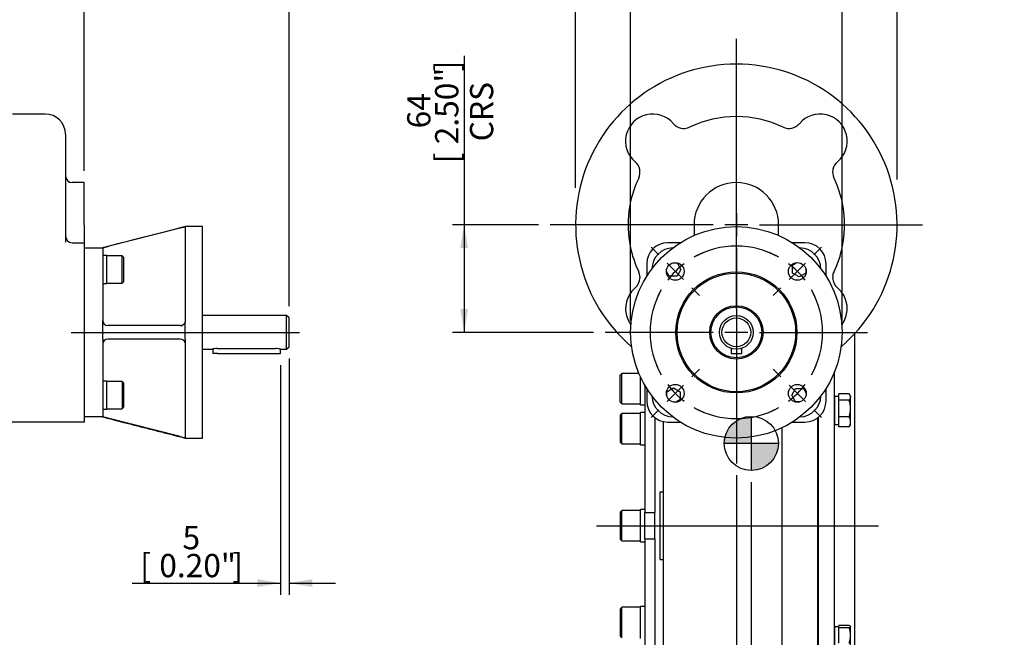
# Model space of a CAD drawing. Units: millimetres. Extents: x 0 to 530, y -57 to 292.
# Drawn here: x 132 to 248, y 141 to 214 of the extents above; entities that cross this region are included whole.
import ezdxf
from ezdxf import colors
from ezdxf.entities.mleader import LeaderData, LeaderLine
from ezdxf.enums import TextEntityAlignment as Align
from ezdxf.lldxf.tags import DXFTag
from ezdxf.math import Vec2, Vec3

# ---------------------------------------------------------------- set-up
doc = ezdxf.new("R2010")
doc.units = ezdxf.units.MM
for name, color, linetype in [('Default', 7, 'Continuous'), ('DV2_Default', 7, 'Continuous'), ('FL12', 7, 'Continuous'), ('HSM10X25ZP-P', 7, 'Continuous'), ('IR1C23', 7, 'Continuous'), ('IR1D05', 7, 'Continuous'), ('IW-00613-3-2', 7, 'Continuous'), ('IW6A502', 7, 'Continuous'), ('IW6D248', 7, 'Continuous'), ('K6X6X40', 7, 'Continuous'), ('NL10', 7, 'Continuous'), ('NL12', 7, 'Continuous'), ('SCM10X25CF', 7, 'Continuous'), ('SCM12X55CF', 7, 'Continuous')]:
    doc.layers.add(name, color=color, linetype=linetype)
doc.styles.add('SEACAD_Arial', font='arial.ttf')
doc.styles.add('SEACAD_Solid_Edge_ANSI1_Symbols', font='semeca1.ttf')
tags = doc.linetypes.add('CENTER2', pattern=[28.575, 19.05, -3.175, 3.175, -3.175]).pattern_tags.tags
tags[10:11] = [DXFTag(74, 4), DXFTag(75, 0), DXFTag(340, '0'), DXFTag(46, 0.0), DXFTag(50, 0.0), DXFTag(44, 0.0), DXFTag(45, 0.0)]
tags[8:9] = [DXFTag(74, 4), DXFTag(75, 0), DXFTag(340, '0'), DXFTag(46, 0.0), DXFTag(50, 0.0), DXFTag(44, 0.0), DXFTag(45, 0.0)]
tags[6:7] = [DXFTag(74, 4), DXFTag(75, 0), DXFTag(340, '0'), DXFTag(46, 0.0), DXFTag(50, 0.0), DXFTag(44, 0.0), DXFTag(45, 0.0)]
tags[4:5] = [DXFTag(74, 4), DXFTag(75, 0), DXFTag(340, '0'), DXFTag(46, 0.0), DXFTag(50, 0.0), DXFTag(44, 0.0), DXFTag(45, 0.0)]
doc.dimstyles.new('RG_-_ISO', dxfattribs={"dimtxt": 2.75, "dimasz": 2.75, "dimexe": 1.375, "dimexo": 1.375, "dimgap": 1.375, "dimtad": 1, "dimdec": 0, "dimlfac": 5, "dimdsep": 46, "dimtxsty": 'SEACAD_Arial', "dimblk1": '_SE_FILLED', "dimblk2": '_SE_FILLED', "dimsah": 1, "dimcen": 1.375, "dimadec": 0, "dimazin": 0, "dimtfac": 1, "dimtdec": 0, "dimtofl": 0, "dimtmove": 0, "dimatfit": 3, "dimfxl": 1, "dimtolj": 1, "dimarcsym": 0})

# ---------------------------------------------------------------- blocks, each defined once
blk = doc.blocks.new('SEANNOT_GROUP35')
at = {"layer": 'Default', "color": 7, "linetype": 'CENTER2'}
blk.add_line((138.02, 176.63), (165.02, 176.63), dxfattribs=at)
blk = doc.blocks.new('SEANNOT_GROUP36')
at = {"layer": 'Default', "color": 7, "linetype": 'CENTER2'}
for p, q in [((216.65, 192.09), (216.65, 211.34)), ((216.65, 190.72), (216.65, 187.97)), ((213.9, 189.34), (194.65, 189.34)), ((218.02, 189.34), (215.27, 189.34)), ((219.4, 189.34), (238.65, 189.34)), ((216.65, 186.59), (216.65, 167.34))]:
    blk.add_line(p, q, dxfattribs=at)
blk = doc.blocks.new('SEANNOT_GROUP37')
at = {"layer": 'Default', "color": 7, "linetype": 'CENTER2'}
for p, q in [((216.65, 179.38), (216.65, 192.13)), ((216.65, 178.01), (216.65, 175.26)), ((213.9, 176.63), (201.15, 176.63)), ((218.02, 176.63), (215.27, 176.63)), ((219.4, 176.63), (232.15, 176.63)), ((216.65, 173.88), (216.65, 161.13))]:
    blk.add_line(p, q, dxfattribs=at)
blk = doc.blocks.new('SE3')
at = {"layer": 'Default', "color": 7, "linetype": 'CENTER2'}
for start, end in [(60.4474, 119.5526), (150.4474, 209.5526), (330.4474, 29.5526), (240.4474, 299.5526)]:
    blk.add_arc((216.65, 176.63), 10.2, start, end, dxfattribs=at)
blk = doc.blocks.new('SEANNOT_GROUP38')
at = {"layer": 'Default', "color": 7, "linetype": 'CENTER2'}
for p, q in [((225.8, 185.79), (226.72, 186.71)), ((222.89, 182.87), (224.83, 184.82)), ((221.92, 181.9), (221, 180.98))]:
    blk.add_line(p, q, dxfattribs=at)
for start, end in [(60.4474, 67.7498), (37.2763, 52.7237), (22.2502, 29.5526)]:
    blk.add_arc((216.65, 176.63), 10.2, start, end, dxfattribs=at)
blk = doc.blocks.new('SEANNOT_GROUP39')
at = {"layer": 'Default', "color": 7, "linetype": 'CENTER2'}
for p, q in [((211.38, 171.36), (212.3, 172.28)), ((210.41, 170.39), (208.46, 168.45)), ((207.49, 167.47), (206.57, 166.55))]:
    blk.add_line(p, q, dxfattribs=at)
for start, end in [(202.2502, 209.5526), (217.2763, 232.7237), (240.4474, 247.7498)]:
    blk.add_arc((216.65, 176.63), 10.2, start, end, dxfattribs=at)
blk = doc.blocks.new('SEANNOT_GROUP40')
at = {"layer": 'Default', "color": 7, "linetype": 'CENTER2'}
for p, q in [((221.92, 171.36), (221, 172.28)), ((222.89, 170.39), (224.83, 168.45)), ((225.8, 167.47), (226.72, 166.55))]:
    blk.add_line(p, q, dxfattribs=at)
for start, end in [(330.4474, 337.7498), (307.2763, 322.7237), (292.2502, 299.5526)]:
    blk.add_arc((216.65, 176.63), 10.2, start, end, dxfattribs=at)
blk = doc.blocks.new('SEANNOT_GROUP41')
at = {"layer": 'Default', "color": 7, "linetype": 'CENTER2'}
for p, q in [((207.49, 185.79), (206.57, 186.71)), ((210.41, 182.87), (208.46, 184.82)), ((211.38, 181.9), (212.3, 180.98))]:
    blk.add_line(p, q, dxfattribs=at)
for start, end in [(112.2502, 119.5526), (127.2763, 142.7237), (150.4474, 157.7498)]:
    blk.add_arc((216.65, 176.63), 10.2, start, end, dxfattribs=at)
blk = doc.blocks.new('SEANNOT_GROUP49')
at = {"layer": 'Default', "color": 7, "linetype": 'CENTER2'}
blk.add_line((200.12, 153.78), (233.47, 153.78), dxfattribs=at)
blk = doc.blocks.new('SE4')
at = {"layer": 'FL12', "color": 7, "linetype": 'Continuous'}
for p, q in [((150.91, 188.95), (142.35, 186.78)), ((151.51, 189.11), (151.48, 189.07)), ((151.48, 189.07), (151.51, 189.05)), ((151.51, 189.11), (151.51, 189.13)), ((153.56, 189.13), (151.51, 189.13)), ((151.51, 189.05), (151.51, 178.03)), ((153.56, 164.13), (153.56, 189.13)), ((139.55, 186.63), (141.75, 186.63)), ((141.75, 186.63), (141.75, 184.03)), ((141.75, 184.03), (141.75, 178.03)), ((141.75, 177.43), (141.75, 178.03)), ((141.75, 175.83), (141.75, 177.43)), ((150.91, 177.43), (142.35, 177.43)), ((151.51, 178.03), (151.48, 177.85)), ((151.51, 177.43), (151.48, 177.85)), ((151.51, 175.83), (151.51, 177.43)), ((141.75, 175.83), (141.75, 175.23)), ((150.91, 175.83), (142.35, 175.83)), ((151.51, 175.83), (151.48, 175.41)), ((141.75, 175.23), (141.75, 169.23)), ((151.48, 175.41), (151.51, 175.23)), ((151.51, 175.23), (151.51, 164.21)), ((141.75, 169.23), (141.75, 166.63)), ((141.75, 166.63), (139.55, 166.63)), ((150.91, 164.31), (142.35, 166.48)), ((151.51, 164.21), (151.48, 164.19)), ((151.51, 164.16), (151.48, 164.19)), ((151.51, 164.16), (151.51, 164.13)), ((151.51, 164.13), (153.56, 164.13))]:
    blk.add_line(p, q, dxfattribs=at)
for centre, radius, start, end in [((152.1, 184.63), 4.48, 97.9514, 105.4241), ((99.89, 352.94), 171.5, 284.1296, 284.3364), ((142.35, 178.03), 0.6, 180, 270), ((150.91, 178.03), 0.6, 270, 342.3804), ((142.35, 175.23), 0.6, 90, 179.9999), ((150.91, 175.23), 0.6, 17.6196, 90), ((152.06, 168.46), 4.31, 254.4251, 262.1994)]:
    blk.add_arc(centre, radius, start, end, dxfattribs=at)
for points, knots in [([(151.51, 189.13), (151.08, 189.02), (150.36, 188.84), (149.14, 188.52), (147.91, 188.21), (146.64, 187.88), (145.41, 187.57), (144.28, 187.28), (143.37, 187.05), (142.69, 186.87), (142.24, 186.75), (141.92, 186.67), (141.8, 186.64), (141.75, 186.63)], [0, 0, 0, 0, 0.117762, 0.237943, 0.36297, 0.493588, 0.622422, 0.739685, 0.835836, 0.899337, 0.946281, 0.980101, 1, 1, 1, 1]), ([(142.35, 166.48), (142.31, 166.49), (142.28, 166.5), (142.2, 166.52), (142.16, 166.53), (142.09, 166.55), (142.06, 166.55), (141.99, 166.57), (141.96, 166.58), (141.9, 166.59), (141.88, 166.6), (141.84, 166.61), (141.82, 166.62), (141.77, 166.63), (141.75, 166.63), (141.75, 166.63)], [0, 0, 0, 0, 0.125, 0.125, 0.25, 0.25, 0.375, 0.375, 0.5, 0.5, 0.625, 0.625, 0.75, 0.75, 1, 1, 1, 1]), ([(141.75, 166.63), (141.95, 166.58), (142.34, 166.48), (143.19, 166.26), (144.31, 165.98), (145.69, 165.62), (147.16, 165.24), (148.63, 164.87), (150.11, 164.49), (150.99, 164.26), (151.51, 164.13)], [0, 0, 0, 0, 0.057354, 0.13336, 0.25843, 0.403083, 0.556808, 0.708943, 0.855829, 1, 1, 1, 1])]:
    blk.add_open_spline(points, degree=3, knots=knots, dxfattribs=at)
at = {"layer": 'IR1C23', "color": 7, "linetype": 'Continuous'}
for p, q in [((163.47, 178.63), (153.56, 178.63)), ((163.47, 174.63), (163.47, 178.63)), ((163.77, 178.33), (163.47, 178.63)), ((163.77, 174.93), (163.77, 178.33)), ((153.56, 174.63), (154.68, 174.63)), ((155.27, 174.72), (162.17, 174.72)), ((162.77, 174.63), (163.47, 174.63)), ((163.47, 174.63), (163.77, 174.93))]:
    blk.add_line(p, q, dxfattribs=at)
for centre, start, end in [((155.29, 172.61), 90.4762, 106.9814), ((162.15, 172.61), 73.0186, 89.5238)]:
    blk.add_arc(centre, 2.11, start, end, dxfattribs=at)
at = {"layer": 'IR1D05', "color": 7, "linetype": 'Continuous'}
for p, q in [((134.95, 202.44), (131.1, 202.44)), ((137.35, 200.04), (137.35, 198.63)), ((137.35, 198.63), (137.35, 193.84)), ((137.35, 193.84), (137.35, 187.28)), ((139.55, 194.34), (138.15, 194.34)), ((139.55, 189.34), (139.55, 194.34)), ((139.55, 189.34), (139.55, 188.03)), ((139.55, 188.03), (139.55, 187.23)), ((138.15, 187.23), (139.55, 187.23)), ((139.55, 187.23), (139.55, 184.73)), ((139.55, 184.73), (139.55, 168.53)), ((139.55, 168.53), (139.55, 166.03)), ((139.55, 166.03), (127.3, 166.03))]:
    blk.add_line(p, q, dxfattribs=at)
for centre, radius, start, end in [((134.95, 200.04), 2.4, 0, 90), ((138.15, 195.14), 0.8, 180, 270), ((138.15, 188.03), 0.8, 180, 270)]:
    blk.add_arc(centre, radius, start, end, dxfattribs=at)
at = {"layer": 'K6X6X40', "color": 7, "linetype": 'Continuous'}
for p, q in [((154.77, 174.66), (154.77, 174.14)), ((162.77, 174.14), (162.77, 174.63)), ((155.37, 174.14), (154.77, 174.14)), ((155.37, 174.14), (162.17, 174.14)), ((162.17, 174.14), (162.77, 174.14))]:
    blk.add_line(p, q, dxfattribs=at)
at = {"layer": 'NL10', "color": 7, "linetype": 'Continuous'}
for p, q in [((142.25, 185.72), (141.75, 185.72)), ((142.25, 182.4), (142.25, 185.72)), ((141.75, 182.4), (142.25, 182.4)), ((142.25, 170.87), (141.75, 170.87)), ((142.25, 167.55), (142.25, 170.87)), ((141.75, 167.55), (142.25, 167.55))]:
    blk.add_line(p, q, dxfattribs=at)
at = {"layer": 'SCM10X25CF', "color": 7, "linetype": 'Continuous'}
for p, q in [((144.05, 185.66), (142.25, 185.66)), ((144.05, 182.46), (144.05, 185.66)), ((144.25, 185.46), (144.05, 185.66)), ((144.25, 182.66), (144.25, 185.46)), ((142.25, 182.46), (144.05, 182.46)), ((144.05, 182.46), (144.25, 182.66)), ((144.05, 170.81), (142.25, 170.81)), ((144.05, 170.81), (144.05, 167.61)), ((144.25, 170.61), (144.05, 170.81)), ((144.25, 167.81), (144.25, 170.61)), ((142.25, 167.61), (144.05, 167.61)), ((144.05, 167.61), (144.25, 167.81))]:
    blk.add_line(p, q, dxfattribs=at)
blk = doc.blocks.new('CofG')
at = {"layer": 'Default', "linetype": 'Continuous'}
h = blk.add_hatch(color=7, dxfattribs=at)
edge = h.paths.add_edge_path()
edge.add_arc((0, 0), 20, 90, 180)
edge.add_line((-20, 0), (0, 0))
edge.add_line((0, 0), (0, 20))
h = blk.add_hatch(color=7, dxfattribs=at)
edge = h.paths.add_edge_path()
edge.add_line((0, 0), (0, -20))
edge.add_arc((0, 0), 20, 270, 360)
edge.add_line((20, 0), (0, 0))
at = {"layer": 'Default', "color": 7, "linetype": 'Continuous'}
for p, q in [((0, 20), (0, -20)), ((20, 0), (-20, 0))]:
    blk.add_line(p, q, dxfattribs=at)
blk.add_circle((0, 0), 20, dxfattribs=at)
blk = doc.blocks.new('SE8')
at = {"layer": 'FL12', "color": 7, "linetype": 'Continuous'}
for centre, radius in [((216.65, 176.63), 12.5), ((209.43, 183.84), 1.05), ((223.86, 183.84), 1.05), ((216.65, 176.63), 7.16), ((216.65, 176.63), 7.01), ((216.65, 176.63), 3.15), ((209.43, 169.42), 1.05), ((223.86, 169.42), 1.05)]:
    blk.add_circle(centre, radius, dxfattribs=at)
for centre, start, end in [((209.25, 184.03), 92.2639, 177.7361), ((224.05, 184.03), 2.2639, 87.7361), ((209.25, 169.23), 182.2639, 267.7361), ((224.05, 169.23), 272.2639, 357.7361)]:
    blk.add_arc(centre, 2.6, start, end, dxfattribs=at)
at = {"layer": 'HSM10X25ZP-P', "color": 7, "linetype": 'Continuous'}
for p, q in [((228.75, 168.6), (228.75, 169.35)), ((230, 169.35), (228.75, 169.35)), ((230.15, 169.1), (230.07, 169.24)), ((230.15, 169.1), (230.15, 168.97)), ((230.15, 167.63), (230.15, 168.97)), ((228.75, 166.65), (228.75, 168.6)), ((230, 168.6), (228.75, 168.6)), ((230.15, 166.06), (230.15, 167.63)), ((228.75, 165.46), (228.75, 166.65)), ((230, 166.65), (228.75, 166.65)), ((230, 165.46), (228.75, 165.46)), ((230.07, 165.56), (230.15, 165.7)), ((230.15, 165.7), (230.15, 166.06)), ((228.75, 141.71), (228.75, 141.97)), ((230, 141.97), (228.75, 141.97)), ((228.75, 139.9), (228.75, 141.71)), ((230, 141.71), (228.75, 141.71)), ((230.15, 141.86), (230.14, 141.88)), ((230.15, 141.86), (230.15, 141.84)), ((230.15, 140.81), (230.15, 141.84)), ((230.15, 139.12), (230.15, 140.81))]:
    blk.add_line(p, q, dxfattribs=at)
for centre, radius, start, end in [((229.52, 168.94), 0.632, 3.3302, 40.6921), ((229.53, 169.01), 0.616, 318.7763, 357.2014), ((226.75, 167.59), 3.4, 0.5348, 17.2026), ((226.7, 167.67), 3.44, 342.9119, 359.3508), ((228.79, 166.03), 1.36, 1.1632, 27.3536), ((228.76, 166.09), 1.39, 332.8888, 358.5944), ((229.53, 165.86), 0.616, 318.7763, 330.8971), ((227.14, 140.77), 3.01, 0.7169, 18.2947), ((227.18, 140.84), 2.97, 341.583, 359.4054)]:
    blk.add_arc(centre, radius, start, end, dxfattribs=at)
for points, knots in [([(230.15, 141.84), (230.15, 141.85), (230.14, 141.86), (230.13, 141.89), (230.12, 141.9), (230.08, 141.93), (230.04, 141.95), (230, 141.97)], [0, 0, 0, 0, 0.25, 0.25, 0.5, 0.5, 1, 1, 1, 1]), ([(230, 141.71), (230.04, 141.74), (230.08, 141.76), (230.13, 141.8), (230.15, 141.82), (230.15, 141.84)], [0, 0, 0, 0, 0.5, 0.5, 1, 1, 1, 1])]:
    blk.add_open_spline(points, degree=3, knots=knots, dxfattribs=at)
at = {"layer": 'IR1C23', "color": 7, "linetype": 'Continuous'}
for radius in [3, 2, 1.7]:
    blk.add_circle((216.65, 176.63), radius, dxfattribs=at)
at = {"layer": 'IR1D05', "color": 7, "linetype": 'Continuous'}
for p, q in [((211.65, 189.34), (211.65, 188.09)), ((221.65, 188.09), (221.65, 189.34)), ((210.02, 187.23), (208.55, 187.23)), ((224.75, 187.23), (223.27, 187.23)), ((206.05, 184.73), (206.05, 183.26)), ((227.25, 183.26), (227.25, 184.73)), ((205.13, 183.76), (205.1, 183.81)), ((205.26, 183.03), (205.26, 183.2)), ((228.04, 183.2), (228.04, 183.03)), ((228.19, 183.81), (228.17, 183.76)), ((206.05, 170.01), (206.05, 168.53)), ((227.25, 168.53), (227.25, 170.01)), ((208.55, 166.03), (210.02, 166.03)), ((223.27, 166.03), (224.75, 166.03))]:
    blk.add_line(p, q, dxfattribs=at)
for centre, radius, start, end in [((216.65, 189.34), 19, 310.6763, 229.3237), ((206.75, 199.24), 3.2, 40.0144, 229.9856), ((216.65, 189.34), 12.8, 64.3946, 115.6054), ((226.55, 199.24), 3.2, 310.0144, 139.9856), ((210.42, 202.33), 1.6, 220.0144, 295.6054), ((222.87, 202.33), 1.6, 244.3946, 319.9856), ((203.66, 195.56), 1.6, 334.3946, 49.9856), ((229.63, 195.56), 1.6, 130.0144, 205.6054), ((216.65, 189.34), 12.8, 154.3946, 191.4218), ((216.65, 189.34), 12.8, 348.5782, 25.6054), ((216.65, 189.34), 5, 0, 180), ((216.65, 189.34), 12.8, 191.4218, 205.6054), ((208.55, 184.73), 2.5, 90, 180), ((224.75, 184.73), 2.5, 0, 90), ((216.65, 189.34), 12.8, 334.3946, 348.5782), ((203.66, 183.12), 1.6, 310.0144, 356.9521), ((203.66, 183.12), 1.6, 3.0479, 23.7856), ((229.63, 183.12), 1.6, 156.2144, 176.9521), ((229.63, 183.12), 1.6, 183.0479, 229.9856), ((206.75, 179.44), 3.2, 130.0144, 216.5858), ((226.55, 179.44), 3.2, 323.0239, 49.9856), ((208.55, 168.53), 2.5, 180, 270), ((224.75, 168.53), 2.5, 270, 0)]:
    blk.add_arc(centre, radius, start, end, dxfattribs=at)
at = {"layer": 'IW-00613-3-2', "color": 7, "linetype": 'Continuous'}
for p, q in [((230.65, 122.31), (230.65, 176.5)), ((228.25, 139.62), (228.25, 171.97)), ((226.35, 116.32), (226.35, 166.61))]:
    blk.add_line(p, q, dxfattribs=at)
at = {"layer": 'IW6A502', "color": 7, "linetype": 'Continuous'}
for p, q in [((205.82, 170.39), (205.82, 155.34)), ((207.02, 166.55), (207.02, 155.34)), ((205.82, 153.78), (205.82, 155.34)), ((205.82, 155.34), (207.02, 155.34)), ((207.02, 153.78), (207.02, 155.34)), ((205.82, 152.22), (205.82, 153.78)), ((205.82, 153.78), (207.02, 153.78)), ((207.02, 152.22), (207.02, 153.78)), ((205.82, 152.22), (205.82, 134.53)), ((205.82, 152.22), (207.02, 152.22)), ((207.02, 152.22), (207.02, 134.53))]:
    blk.add_line(p, q, dxfattribs=at)
at = {"layer": 'IW6D248', "color": 7, "linetype": 'Continuous'}
for p, q in [((226.25, 166.53), (226.25, 116.28)), ((208.05, 165.11), (208.05, 166.1)), ((222.05, 142.86), (222.05, 165.36)), ((208.05, 131.98), (208.05, 165.11)), ((207.65, 157.78), (208.05, 157.78)), ((207.65, 149.78), (207.65, 157.78)), ((207.65, 149.78), (208.05, 149.78)), ((222.05, 130.96), (222.05, 142.86))]:
    blk.add_line(p, q, dxfattribs=at)
at = {"layer": 'K6X6X40', "color": 7, "linetype": 'Continuous'}
for p, q in [((216.05, 174.72), (216.05, 174.14)), ((217.25, 174.72), (217.25, 174.14)), ((216.05, 174.14), (217.25, 174.14))]:
    blk.add_line(p, q, dxfattribs=at)
at = {"layer": 'NL10', "color": 7, "linetype": 'Continuous'}
for p, q in [((228.25, 169.06), (228.25, 165.74)), ((228.75, 169.06), (228.25, 169.06)), ((228.25, 165.74), (228.75, 165.74)), ((228.25, 141.82), (228.25, 138.5)), ((228.75, 141.82), (228.25, 141.82))]:
    blk.add_line(p, q, dxfattribs=at)
at = {"layer": 'NL12', "color": 7, "linetype": 'Continuous'}
for p, q in [((205.32, 168.08), (205.32, 171.35)), ((205.32, 168.08), (205.82, 168.08)), ((205.32, 163.34), (205.32, 167.14)), ((205.82, 167.14), (205.32, 167.14)), ((205.32, 163.34), (205.82, 163.34)), ((205.32, 151.88), (205.32, 155.68)), ((205.82, 155.68), (205.32, 155.68)), ((205.32, 151.88), (205.82, 151.88)), ((205.32, 140.43), (205.32, 144.23)), ((205.82, 144.23), (205.32, 144.23))]:
    blk.add_line(p, q, dxfattribs=at)
at = {"layer": 'SCM10X25CF', "color": 7, "linetype": 'Continuous'}
for p, q in [((209.16, 184.86), (209.64, 184.86)), ((209.64, 184.86), (210.1, 184.06)), ((210.1, 184.06), (209.64, 183.26)), ((223.27, 184.57), (223.84, 184.89)), ((223.27, 183.64), (223.27, 184.57)), ((224.87, 184.12), (224.87, 183.64)), ((208.71, 183.26), (208.39, 183.82)), ((209.64, 183.26), (208.71, 183.26)), ((224.07, 183.18), (223.27, 183.64)), ((224.87, 183.64), (224.07, 183.18)), ((208.42, 169.62), (209.22, 170.08)), ((209.22, 170.08), (210.02, 169.62)), ((223.2, 169.21), (223.66, 170.01)), ((223.66, 170.01), (224.58, 170.01)), ((224.58, 170.01), (224.91, 169.44)), ((208.42, 169.14), (208.42, 169.62)), ((210.02, 169.62), (210.02, 168.7)), ((223.66, 168.41), (223.2, 169.21)), ((210.02, 168.7), (209.46, 168.37)), ((224.14, 168.41), (223.66, 168.41))]:
    blk.add_line(p, q, dxfattribs=at)
at = {"layer": 'SCM12X55CF', "color": 7, "linetype": 'Continuous'}
for p, q in [((203.12, 171.78), (202.92, 171.58)), ((202.92, 168.38), (202.92, 171.58)), ((203.12, 168.18), (203.12, 171.78)), ((205.13, 171.78), (203.12, 171.78)), ((202.92, 168.38), (203.12, 168.18)), ((203.12, 168.18), (205.32, 168.18)), ((203.12, 167.04), (202.92, 166.84)), ((202.92, 166.84), (202.92, 163.64)), ((203.12, 163.44), (203.12, 167.04)), ((205.32, 167.04), (203.12, 167.04)), ((202.92, 163.64), (203.12, 163.44)), ((203.12, 163.44), (205.32, 163.44)), ((203.12, 155.58), (202.92, 155.38)), ((202.92, 155.38), (202.92, 152.18)), ((203.12, 151.98), (203.12, 155.58)), ((205.32, 155.58), (203.12, 155.58)), ((202.92, 152.18), (203.12, 151.98)), ((203.12, 151.98), (205.32, 151.98)), ((203.12, 144.13), (202.92, 143.93)), ((202.92, 143.93), (202.92, 140.73)), ((203.12, 140.53), (203.12, 144.13)), ((205.32, 144.13), (203.12, 144.13)), ((202.92, 140.73), (203.12, 140.53))]:
    blk.add_line(p, q, dxfattribs=at)
at = {"layer": 'DV2_Default', "color": 7, "xscale": 0.16, "yscale": 0.16, "zscale": 0.16}
blk.add_blockref('CofG', (218.42, 163.5), dxfattribs=at)
blk = doc.blocks.new('DMBLK4379')
at = {"layer": 'Default', "linetype": 'Continuous'}
for points in [[(221.17, 106.54), (221.17, 107.45), (218.42, 106.99)], [(227.9, 106.54), (230.65, 106.99), (227.9, 107.45)]]:
    blk.add_hatch(color=7, dxfattribs=at).paths.add_polyline_path(points)
at = {"layer": 'Default', "color": 7, "linetype": 'Continuous'}
for p, q in [((218.42, 158.92), (218.42, 105.62)), ((230.65, 120.94), (230.65, 105.62)), ((218.42, 106.99), (248.32, 106.99))]:
    blk.add_line(p, q, dxfattribs=at)
at = {"layer": 'Default', "color": 7, "linetype": 'Continuous', "style": 'SEACAD_Arial'}
for s, p in [('     Z', (236.55, 110.43)), ('C OF G', (236.55, 106.31))]:
    blk.add_text(s, height=2.75, dxfattribs=at).set_placement(p, align=Align.TOP_LEFT)
blk = doc.blocks.new('_SE_FILLED')
at = {"color": 0}
blk.add_line((0, 0), (-1, 0), dxfattribs=at)
blk.add_solid([(0, 0), (-1, -0.1665), (-1, 0.1665), (0, 0)], dxfattribs=at)
blk = doc.blocks.new('DMBLK4385')
at = {"layer": 'Default', "linetype": 'Continuous'}
for points in [[(200.4, 242.33), (197.65, 241.87), (200.4, 241.42)], [(232.9, 242.33), (232.9, 241.42), (235.65, 241.87)]]:
    blk.add_hatch(color=7, dxfattribs=at).paths.add_polyline_path(points)
at = {"layer": 'Default', "color": 7, "linetype": 'Continuous'}
for p, q in [((197.65, 193.71), (197.65, 243.25)), ((235.65, 194.71), (235.65, 243.25)), ((197.65, 241.87), (235.65, 241.87))]:
    blk.add_line(p, q, dxfattribs=at)
for s, style, p in [('190', 'SEACAD_Arial', (216.52, 248.61)), ('O', 'SEACAD_Solid_Edge_ANSI1_Symbols', (208.28, 245.31)), ('[', 'SEACAD_Arial', (213.27, 245.31)), ('7.48"', 'SEACAD_Arial', (215.52, 245.31)), (']', 'SEACAD_Arial', (224.14, 245.31))]:
    blk.add_text(s, height=2.75, dxfattribs=dict(at, style=style)).set_placement(p, align=Align.TOP_LEFT)
blk = doc.blocks.new('DMBLK4387')
at = {"layer": 'Default', "linetype": 'Continuous'}
for points in [[(93.63, 232.71), (90.88, 232.25), (93.63, 231.79)], [(136.8, 232.71), (136.8, 231.79), (139.55, 232.25)]]:
    blk.add_hatch(color=7, dxfattribs=at).paths.add_polyline_path(points)
at = {"layer": 'Default', "color": 7, "linetype": 'Continuous'}
for p, q in [((90.88, 195.66), (90.88, 233.63)), ((139.55, 195.72), (139.55, 233.63)), ((90.88, 232.25), (139.55, 232.25))]:
    blk.add_line(p, q, dxfattribs=at)
at = {"layer": 'Default', "color": 7, "linetype": 'Continuous', "style": 'SEACAD_Arial'}
for s, p in [('243', (115.43, 238.99)), ('[', (112.18, 235.69)), ('9.58"', (114.43, 235.69)), (']', (123.06, 235.69))]:
    blk.add_text(s, height=2.75, dxfattribs=at).set_placement(p, align=Align.TOP_LEFT)
blk = doc.blocks.new('DMBLK4389')
at = {"layer": 'Default', "linetype": 'Continuous'}
for points in [[(56.13, 242.33), (53.38, 241.87), (56.13, 241.42)], [(161.02, 242.33), (161.02, 241.42), (163.77, 241.87)]]:
    blk.add_hatch(color=7, dxfattribs=at).paths.add_polyline_path(points)
at = {"layer": 'Default', "color": 7, "linetype": 'Continuous'}
for p, q in [((53.38, 158.65), (53.38, 243.25)), ((163.77, 179.71), (163.77, 243.25)), ((53.38, 241.87), (163.77, 241.87))]:
    blk.add_line(p, q, dxfattribs=at)
at = {"layer": 'Default', "color": 7, "linetype": 'Continuous', "style": 'SEACAD_Arial'}
for s, p in [('(', (104.88, 248.61)), ('552', (105.95, 248.61)), (')', (111.2, 248.61)), ('(', (100.76, 245.31)), (')', (102.7, 245.31)), ('(', (103.01, 245.31)), (')', (113.07, 245.31)), ('(', (113.38, 245.31)), (')', (115.32, 245.31)), ('[', (101.82, 245.31)), ('21.73"', (104.07, 245.31)), (']', (114.45, 245.31))]:
    blk.add_text(s, height=2.75, dxfattribs=at).set_placement(p, align=Align.TOP_LEFT)
blk = doc.blocks.new('DMBLK4390')
at = {"layer": 'Default', "linetype": 'Continuous'}
for points in [[(160.02, 146.54), (162.77, 147), (160.02, 147.46)], [(166.52, 146.54), (166.52, 147.46), (163.77, 147)]]:
    blk.add_hatch(color=7, dxfattribs=at).paths.add_polyline_path(points)
at = {"layer": 'Default', "color": 7, "linetype": 'Continuous'}
for p, q in [((163.77, 173.56), (163.77, 145.62)), ((162.77, 172.77), (162.77, 145.62)), ((145.21, 147), (162.77, 147)), ((163.77, 147), (169.27, 147))]:
    blk.add_line(p, q, dxfattribs=at)
at = {"layer": 'Default', "color": 7, "linetype": 'Continuous', "style": 'SEACAD_Arial'}
for s, p in [('5', (151.18, 153.74)), ('[', (146.18, 150.44)), ('0.20"', (148.43, 150.44)), (']', (157.05, 150.44))]:
    blk.add_text(s, height=2.75, dxfattribs=at).set_placement(p, align=Align.TOP_LEFT)
blk = doc.blocks.new('DMBLK4391')
at = {"layer": 'Default', "linetype": 'Continuous'}
for points in [[(184.02, 186.59), (184.93, 186.59), (184.47, 189.34)], [(184.02, 179.38), (184.47, 176.63), (184.93, 179.38)]]:
    blk.add_hatch(color=7, dxfattribs=at).paths.add_polyline_path(points)
at = {"layer": 'Default', "color": 7, "linetype": 'Continuous'}
for p, q in [((184.47, 209.33), (184.47, 176.63)), ((193.27, 189.34), (183.1, 189.34)), ((199.77, 176.63), (183.1, 176.63))]:
    blk.add_line(p, q, dxfattribs=at)
at = {"layer": 'Default', "color": 7, "linetype": 'Continuous', "style": 'SEACAD_Arial'}
for s, p in [(']', (181.04, 207.49)), ('2.50"', (181.04, 198.86)), ('CRS', (185.16, 199.21)), ('64', (177.74, 200.74)), ('[', (181.04, 196.61))]:
    blk.add_text(s, height=2.75, rotation=90, dxfattribs=at).set_placement(p, align=Align.TOP_LEFT)
blk = doc.blocks.new('DMBLK4395')
at = {"layer": 'Default', "linetype": 'Continuous'}
for points in [[(219.4, 95.54), (219.4, 96.45), (216.65, 95.99)], [(227.9, 95.54), (230.65, 95.99), (227.9, 96.45)]]:
    blk.add_hatch(color=7, dxfattribs=at).paths.add_polyline_path(points)
at = {"layer": 'Default', "color": 7, "linetype": 'Continuous'}
for p, q in [((216.65, 159.76), (216.65, 94.62)), ((230.65, 120.94), (230.65, 94.62)), ((216.65, 95.99), (230.65, 95.99))]:
    blk.add_line(p, q, dxfattribs=at)
at = {"layer": 'Default', "color": 7, "linetype": 'Continuous', "style": 'SEACAD_Arial'}
for s, p in [('70', (221.9, 102.73)), ('[', (217.77, 99.43)), ('2.76"', (220.02, 99.43)), (']', (228.65, 99.43))]:
    blk.add_text(s, height=2.75, dxfattribs=at).set_placement(p, align=Align.TOP_LEFT)
blk = doc.blocks.new('DMBLK4396')
at = {"layer": 'Default', "linetype": 'Continuous'}
for points in [[(206.9, 232.71), (204.15, 232.25), (206.9, 231.79)], [(226.4, 232.71), (226.4, 231.79), (229.15, 232.25)]]:
    blk.add_hatch(color=7, dxfattribs=at).paths.add_polyline_path(points)
at = {"layer": 'Default', "color": 7, "linetype": 'Continuous'}
for p, q in [((204.15, 178.01), (204.15, 233.62)), ((229.15, 178.01), (229.15, 233.62)), ((172.71, 232.25), (229.15, 232.25))]:
    blk.add_line(p, q, dxfattribs=at)
at = {"layer": 'Default', "color": 7, "linetype": 'Continuous', "style": 'SEACAD_Arial'}
for s, p in [('SEE TABLE FOR', (173.68, 235.69)), ('FLANGE OPTIONS', (173.68, 231.56))]:
    blk.add_text(s, height=2.75, dxfattribs=at).set_placement(p, align=Align.TOP_LEFT)

msp = doc.modelspace()

# ---------------------------------------------------------------- block references
at = {"layer": 'Default'}
for name in ['SEANNOT_GROUP36', 'SE4', 'SE8', 'SEANNOT_GROUP37', 'SE3', 'SEANNOT_GROUP41', 'SEANNOT_GROUP38', 'SEANNOT_GROUP35', 'SEANNOT_GROUP39', 'SEANNOT_GROUP40', 'SEANNOT_GROUP49']:
    msp.add_blockref(name, (0, 0), dxfattribs=at)

# ---------------------------------------------------------------- dimensions: what is measured, and where the dimension line sits
at = {"layer": 'Default', "color": 7, "linetype": 'Continuous'}
for base, p1, p2, text, picture, middle in [((163.77, 241.87), (53.38, 153.78), (163.77, 178.33), '\\A1;(<>)', 'DMBLK4389', (108.57, 241.87)), ((230.65, 106.99), (218.42, 160.3), (230.65, 122.31), '\\A1;     Z {}\\PC OF G', 'DMBLK4379', (235.59, 106.99))]:
    dim = msp.add_linear_dim(base=base, p1=p1, p2=p2, text=text, dimstyle='RG_-_ISO', override={"dimtdec": 2}, dxfattribs=at)
    dim.commit()
    dim.dimension.update_dxf_attribs({"geometry": picture, "text_midpoint": middle, "dimtype": 160})
for base, p1, p2, angle, text, picture, middle in [((197.65, 241.87), (197.65, 189.34), (235.65, 189.34), 0, '\\A1;%%C <>', 'DMBLK4385', (216.65, 241.87)), ((184.47, 189.34), (216.65, 189.34), (216.65, 176.63), 270, '\\A1;<>\\PCRS', 'DMBLK4391', (184.47, 195.65))]:
    dim = msp.add_linear_dim(base=base, p1=p1, p2=p2, angle=angle, text=text, dimstyle='RG_-_ISO', dxfattribs=at)
    dim.commit()
    dim.dimension.update_dxf_attribs({"geometry": picture, "text_midpoint": middle, "dimtype": 161})
for base, p1, p2, picture, middle in [((139.55, 232.25), (90.88, 153.78), (139.55, 194.34), 'DMBLK4387', (118.06, 232.25)), ((230.65, 95.99), (216.65, 176.63), (230.65, 122.31), 'DMBLK4395', (223.65, 95.99)), ((163.77, 147), (162.77, 174.14), (163.77, 174.93), 'DMBLK4390', (158.89, 147))]:
    dim = msp.add_linear_dim(base=base, p1=p1, p2=p2, text='\\A1;<>', dimstyle='RG_-_ISO', dxfattribs=at)
    dim.commit()
    dim.dimension.update_dxf_attribs({"geometry": picture, "text_midpoint": middle, "dimtype": 160})
dim = msp.add_linear_dim(base=(204.15, 232.25), p1=(204.15, 176.63), p2=(229.15, 176.63), angle=0, text='\\A1;SEE TABLE FOR {}\\PFLANGE OPTIONS', dimstyle='RG_-_ISO', override={"dimtdec": 2}, dxfattribs=at)
dim.commit()
dim.dimension.update_dxf_attribs({"geometry": 'DMBLK4396', "text_midpoint": (202.08, 232.25), "dimtype": 161})

# ---------------------------------------------------------------- leaders
ml = msp.add_multileader_mtext('Standard', dxfattribs=at)
ml.set_content('{\\pxsm0.9;\\fArial Narrow|b0||i0||c0|p34;\\W1.;KEYWAY POSITION CAN BE\\PMOVED THROUGH 45%%d STEPS\\PBY REMOVING 8 SCREWS\\PINDICATED AND ROTATING\\POUTPUT SLEEVE\\P}', color=256)
ml.set_leader_properties()
ml.build(insert=Vec2(0, 0))
ml.multileader.update_dxf_attribs({"dogleg_length": 4.12, "arrow_head_size": 2.75})
ctx = ml.context
ctx.base_point, ctx.char_height, ctx.arrow_head_size, ctx.landing_gap_size = Vec3(133.91, 124.96), 2.75, 2.75, 0.962
notes = []
notes.append((ctx, [(0, (1, 1, 0), (130.83, 124.34), (1, 0), 4.12, [(0, [(108.46, 152.63)], 0, [])])]))
ctx.mtext.insert = Vec3(135.91, 125.73)
for ctx, leaders in notes:
    for number, flags, end, landing, length, lines in leaders:
        leader = LeaderData()
        leader.index, (leader.has_last_leader_line, leader.has_dogleg_vector, leader.attachment_direction) = number, flags
        leader.last_leader_point, leader.dogleg_vector, leader.dogleg_length = Vec3(end), Vec3(landing), length
        for number, points, colour, breaks in lines:
            line = LeaderLine()
            line.index, line.vertices, line.color, line.breaks = number, Vec3.list(points), colors.encode_raw_color(colour), breaks
            leader.lines.append(line)
        ctx.leaders.append(leader)

doc.saveas('drawing.dxf')
